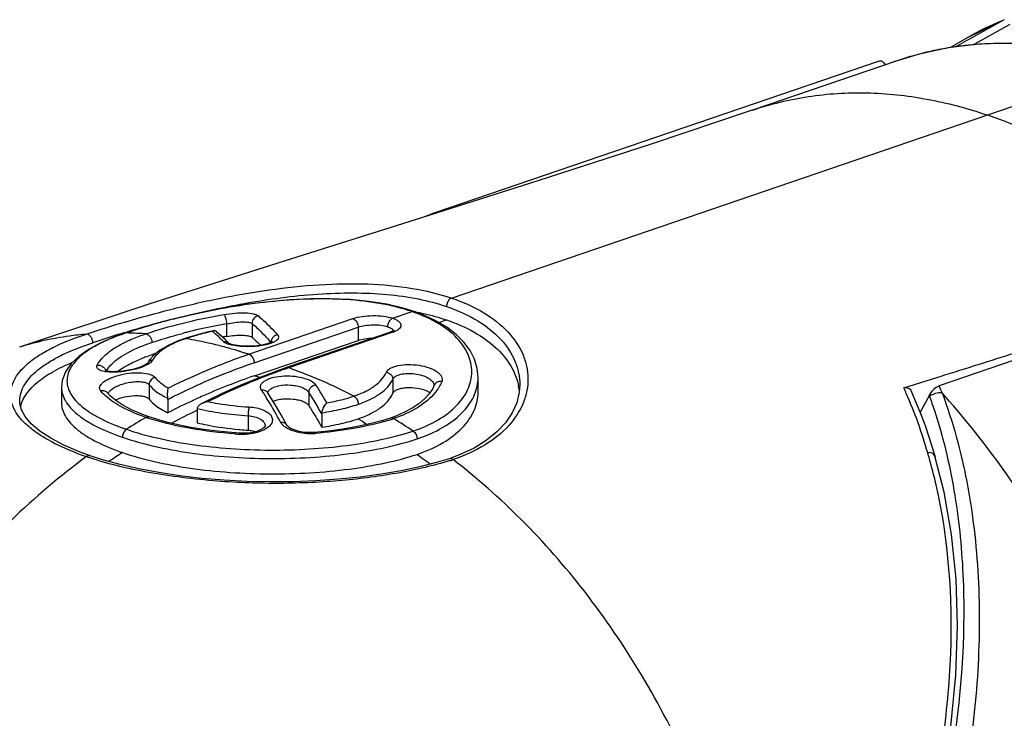
# Model space of a CAD drawing. Units: millimetres. Extents: x 0 to 210, y 0 to 297.
# Drawn here: x 26 to 40, y 63 to 72 of the extents above; entities that cross this region are included whole.
import ezdxf

# ---------------------------------------------------------------- set-up
doc = ezdxf.new("R2010")
doc.units = ezdxf.units.MM
doc.header["$LTSCALE"] = 19.36
doc.layers.get('0').update_dxf_attribs({"linetype": 'CONTINUOUS'})
doc.layers.add('_26_DATUM_AXIS', color=7, linetype='CONTINUOUS')

msp = doc.modelspace()

# ---------------------------------------------------------------- linework, layer by layer
at = {"color": 7}
for p, q in [((40.2261, 72.3367), (39.7075, 72.0836)), ((40.2163, 72.332), (39.7223, 72.0571)), ((40.3037, 72.2698), (39.8091, 71.9957)), ((39.7029, 72.0464), (39.5366, 71.9538)), ((39.7223, 72.0571), (39.7029, 72.0464)), ((39.8091, 71.9957), (39.7886, 71.9843)), ((32.2447, 69.6313), (38.4632, 71.7582)), ((38.7139, 71.7584), (36.6987, 71.0692)), ((38.702, 71.7543), (38.6152, 71.7233)), ((32.2396, 69.6295), (32.1799, 69.6061)), ((32.2447, 69.6313), (32.2396, 69.6295)), ((32.1243, 69.584), (32.108, 69.5768)), ((32.1799, 69.6061), (32.1243, 69.584)), ((45.5343, 69.3397), (39.3158, 67.2129)), ((31.9666, 68.251), (31.9666, 68.2509)), ((31.6309, 67.9633), (30.178, 67.4665)), ((31.6371, 67.9655), (31.6309, 67.9633)), ((29.3558, 67.8216), (29.3185, 67.8583)), ((29.3713, 67.806), (29.3558, 67.8216)), ((30.2105, 67.5169), (31.18, 67.8484)), ((29.3712, 67.8061), (29.3713, 67.806)), ((29.727, 67.3515), (30.1661, 67.5017)), ((30.1661, 67.5017), (30.2105, 67.5169)), ((32.8592, 67.1246), (32.8592, 67.3265)), ((38.818, 67.1824), (39.2799, 67.3274)), ((27.0259, 67.1938), (27.0259, 66.9769)), ((32.2464, 67.2208), (32.2235, 67.1732)), ((33.4426, 67.2263), (33.4426, 67.2259)), ((27.7104, 67.071), (27.6708, 67.1151)), ((28.5162, 67.0223), (28.5162, 66.8351)), ((28.8762, 67.0105), (28.8841, 67.0141)), ((29.9453, 67.0658), (29.9118, 67.1183)), ((39.1747, 67.0737), (39.0485, 66.8443)), ((28.9287, 66.8812), (28.9287, 66.6941)), ((28.2542, 66.7767), (28.2543, 66.7767)), ((30.6709, 66.8193), (30.6709, 66.6325)), ((39.1163, 66.6645), (39.0481, 66.8453)), ((29.8797, 66.6469), (29.8797, 66.6467)), ((30.1806, 66.6623), (30.1807, 66.6622)), ((27.4294, 66.232), (27.4293, 66.232)), ((39.3827, 65.7214), (39.2583, 66.21))]:
    msp.add_line(p, q, dxfattribs=at)
at = {"color": 9}
for p, q in [((32.4882, 68.4397), (41.9987, 71.6926)), ((31.6631, 68.1576), (31.9342, 68.2503)), ((29.6502, 67.6545), (31.1072, 68.1528)), ((32.3111, 68.0973), (32.4175, 68.1336)), ((27.9155, 67.9577), (27.9376, 67.9644)), ((29.1468, 67.9693), (29.1406, 67.9748)), ((29.3387, 68.0805), (29.3387, 67.9038)), ((29.6959, 68.0847), (29.6959, 67.8893)), ((29.7229, 67.5357), (31.18, 68.0339)), ((31.6653, 67.9619), (30.2083, 67.4637)), ((31.18, 68.0339), (31.18, 67.8484)), ((27.9337, 67.9518), (27.9186, 67.9496)), ((29.3641, 67.7401), (29.3539, 67.743)), ((28.3198, 67.6417), (28.2936, 67.645)), ((31.666, 67.3049), (31.666, 67.1072)), ((28.2522, 67.2277), (28.2522, 67.0261)), ((26.4426, 66.9992), (26.4426, 67.003)), ((30.4878, 67.1225), (30.4878, 66.9366)), ((39.1747, 67.0737), (39.1778, 67.0653)), ((29.6387, 66.7928), (29.6387, 66.5912)), ((39.272, 65.8235), (39.2679, 65.8413))]:
    msp.add_line(p, q, dxfattribs=at)
at = {"color": 7}
for points in [[(42.0473, 71.6935), (41.6533, 71.814), (41.2007, 71.9171), (40.7512, 71.9816), (40.3067, 72.0073), (39.8688, 71.994), (39.4395, 71.942), (39.0204, 71.8514), (38.7141, 71.758)], [(36.6981, 71.069), (35.2841, 70.5949), (33.6945, 70.0796)], [(33.6945, 70.0796), (31.9777, 69.5355), (30.1564, 68.9627), (28.2518, 68.3555), (26.4415, 67.7544)], [(31.9666, 68.2509), (31.8121, 68.2985), (31.5797, 68.3532), (31.3309, 68.3935), (31.0681, 68.4194), (30.7939, 68.4312), (30.5112, 68.4295), (30.223, 68.4152), (29.9321, 68.3893), (29.6417, 68.3532), (29.3548, 68.3082), (29.0742, 68.2557), (28.8029, 68.1973), (28.5438, 68.1345), (28.2995, 68.0683), (28.0725, 68.0002), (27.9179, 67.9494)], [(32.8592, 67.3264), (32.8467, 67.4559), (32.8087, 67.5839), (32.7461, 67.707), (32.66, 67.8236), (32.5512, 67.9322), (32.4209, 68.0318), (32.27, 68.1217), (32.0996, 68.201), (31.9666, 68.251)], [(29.1589, 67.983), (29.0857, 67.9664), (28.9794, 67.94), (28.8778, 67.9119), (28.7815, 67.8821), (28.7444, 67.8697)], [(29.3185, 67.8583), (29.2815, 67.8936), (29.2448, 67.9274), (29.2084, 67.9598), (29.1912, 67.9747)], [(31.6832, 67.988), (31.6851, 67.9907), (31.683, 67.9888), (31.6749, 67.9831), (31.6597, 67.9749), (31.6371, 67.9655)], [(27.9186, 67.9496), (27.7669, 67.8959), (27.5775, 67.8147), (27.4133, 67.7257), (27.2752, 67.6289), (27.1645, 67.5236), (27.0838, 67.4094), (27.0363, 67.2849), (27.0259, 67.1938)], [(28.7451, 67.8699), (28.6613, 67.84), (28.5308, 67.783), (28.4151, 67.7167), (28.3223, 67.6442), (28.256, 67.5689), (28.229, 67.5248)], [(29.9801, 67.8316), (29.9799, 67.8314), (29.9749, 67.8275), (29.9633, 67.8206), (29.945, 67.812), (29.9198, 67.8027), (29.888, 67.7933), (29.8503, 67.7845), (29.8074, 67.777), (29.7609, 67.7711), (29.7124, 67.767), (29.6637, 67.765), (29.6167, 67.765), (29.572, 67.7666), (29.5307, 67.7697), (29.4931, 67.7741), (29.4594, 67.7795), (29.4304, 67.7856), (29.406, 67.7923), (29.3876, 67.7987), (29.3824, 67.8008)], [(29.3824, 67.8008), (29.3756, 67.8041), (29.3701, 67.8073), (29.3702, 67.8071)], [(28.2303, 67.5271), (28.2305, 67.5275), (28.229, 67.5259), (28.2212, 67.5192), (28.2062, 67.5089), (28.1836, 67.4964), (28.154, 67.4827), (28.117, 67.4684), (28.0722, 67.454), (28.0212, 67.4406), (27.966, 67.4289), (27.9091, 67.4197), (27.8535, 67.4135), (27.801, 67.4101), (27.7537, 67.4095), (27.7124, 67.4114), (27.6775, 67.4152), (27.6507, 67.4203), (27.6393, 67.4233)], [(30.1781, 67.4665), (30.0153, 67.4091), (29.7925, 67.3247), (29.5695, 67.2336), (29.3463, 67.1356), (29.123, 67.0305), (28.9924, 66.9657)], [(32.2235, 67.1732), (32.1735, 67.0985), (32.1087, 67.0276), (32.0295, 66.9607), (31.9366, 66.8984), (31.8302, 66.8409), (31.7094, 66.7882), (31.6308, 66.7594)], [(33.4426, 67.2263), (33.4353, 67.1221), (33.4, 66.9758), (33.3355, 66.8328), (33.2421, 66.6952), (33.1209, 66.5659), (32.9733, 66.4473), (32.802, 66.3413), (32.6099, 66.2496), (32.4554, 66.1911)], [(39.0481, 66.8453), (38.9755, 67.0208), (38.925, 67.1343)], [(27.4293, 66.232), (27.2634, 66.2929), (27.0582, 66.3816), (26.8755, 66.478), (26.7223, 66.5792), (26.603, 66.6816), (26.5182, 66.7824), (26.4672, 66.8764), (26.4444, 66.9657), (26.4426, 67.0029)], [(28.2542, 66.7767), (28.1508, 66.8144), (28.0081, 66.8757), (27.8872, 66.9394), (27.7879, 67.0049), (27.7104, 67.071)], [(30.1806, 66.6623), (30.1523, 66.7143), (30.1017, 66.8047), (30.0503, 66.8935), (29.9982, 66.9806), (29.9453, 67.0658)], [(29.5264, 66.5482), (29.4082, 66.5568), (29.211, 66.5759), (29.0199, 66.6004), (28.8362, 66.6302), (28.6613, 66.665), (28.4965, 66.7043), (28.3428, 66.748), (28.2543, 66.7767)], [(31.6312, 66.7596), (31.5238, 66.7264), (31.3423, 66.6789), (31.1461, 66.6373), (30.9371, 66.6021), (30.7171, 66.5738), (30.5639, 66.5588)], [(29.8797, 66.6469), (29.8793, 66.6464), (29.8759, 66.6407), (29.8637, 66.6274), (29.8417, 66.6109), (29.8107, 66.5939), (29.7718, 66.5782), (29.7267, 66.565), (29.6765, 66.555), (29.6225, 66.5488), (29.5659, 66.5469), (29.5264, 66.5482)], [(30.5639, 66.5588), (30.5541, 66.558), (30.504, 66.5564), (30.4527, 66.5585), (30.402, 66.5643), (30.3538, 66.5734), (30.3101, 66.5853), (30.2714, 66.5993), (30.2389, 66.6147), (30.213, 66.6305), (30.1942, 66.6458), (30.1833, 66.6581), (30.1807, 66.6622)], [(39.2613, 66.2088), (39.2388, 66.2875), (39.1799, 66.4786), (39.1163, 66.6645)], [(32.4561, 66.1913), (32.2896, 66.1413), (32.0446, 66.0784), (31.781, 66.0225), (31.5012, 65.9742), (31.2075, 65.9343), (30.9023, 65.9033), (30.5884, 65.8815), (30.2687, 65.8691), (29.946, 65.8664), (29.6234, 65.8735), (29.3036, 65.8903), (28.9896, 65.9166), (28.6843, 65.952), (28.3904, 65.9964), (28.1103, 66.0491), (27.8465, 66.1095), (27.6012, 66.1769), (27.4294, 66.232)], [(37.1498, 55.8076), (37.5847, 56.6539), (38.0086, 57.5537), (38.3809, 58.4305), (38.7021, 59.2841), (38.9721, 60.1133), (39.1911, 60.9171), (39.3595, 61.694), (39.4783, 62.4426), (39.5488, 63.1617), (39.5727, 63.85), (39.5518, 64.5065), (39.4879, 65.1303), (39.3827, 65.7214)]]:
    msp.add_lwpolyline(points, dxfattribs=at)
at = {"color": 9}
for centre, radius, start, end in [((41.9415, 68.1521), 4.5219, 112.42843, 119.60106), ((40.1891, 67.4053), 4.5971, 97.36172, 100.59198), ((40.1984, 67.3333), 4.6697, 94.90701, 97.36155), ((40.2079, 67.2115), 4.7919, 91.14494, 94.89644), ((40.2098, 67.1402), 4.8631, 90.68041, 91.14954), ((40.1646, 67.517), 4.4826, 105.89768, 108.88103), ((40.1694, 67.5), 4.5003, 104.12369, 105.89715), ((40.1782, 67.4642), 4.5372, 100.59305, 104.12039), ((31.1555, 65.9737), 2.4061, 70.38303, 71.11669), ((32.5967, 52.516), 16.1356, 104.67492, 106.78289), ((31.6996, 55.4203), 13.096, 106.79503, 108.85623), ((30.5917, 60.7912), 7.3948, 104.21475, 104.6312), ((30.711, 60.3134), 7.8873, 101.45638, 104.20223), ((30.0877, 63.7481), 4.3315, 102.62985, 103.54789), ((30.765, 60.0659), 8.1405, 100.09087, 101.48277), ((27.3795, 65.9425), 2.6892, 48.37577, 48.91313), ((31.5307, 68.3563), 0.4167, 288.8451, 290.76028), ((31.6391, 67.9661), 0.0388, 0.07448, 10.63725), ((31.5462, 68.3154), 0.373, 290.75761, 292.79329), ((28.8827, 65.0334), 3.0687, 109.1666, 110.34488), ((28.9619, 64.806), 3.3095, 108.09888, 109.16807), ((27.8072, 62.5518), 5.4016, 87.89562, 88.65394), ((27.8004, 62.3852), 5.5683, 85.80624, 87.88863), ((29.3487, 66.1224), 1.843, 109.06751, 110.86174), ((29.3923, 65.9969), 1.9759, 108.43005, 109.07402), ((29.694, 65.1567), 2.8684, 107.6541, 108.84043), ((27.7261, 61.6106), 6.3469, 79.80058, 80.55455), ((27.2074, 65.7512), 2.9464, 46.32032, 48.34414), ((27.0032, 65.5373), 3.2422, 45.04144, 46.32193), ((30.054, 67.8224), 0.0939, 173.05225, 180.6532), ((29.9251, 67.7881), 0.0483, 40.88437, 43.51655), ((27.9686, 62.7737), 5.1588, 74.42323, 75.5293), ((33.2225, 58.6952), 9.2722, 109.83601, 116.53673), ((32.8959, 59.5946), 8.3154, 109.35829, 109.82166), ((32.9446, 59.4267), 8.49, 108.80153, 109.29308), ((24.8191, 63.9179), 5.9631, 32.14656, 32.87847), ((25.3008, 63.8185), 6.2897, 30.101, 32.76824), ((32.1739, 67.2126), 0.0709, 3.15667, 6.27033), ((33.3367, 64.635), 6.0444, 24.10179, 24.92589), ((33.5184, 64.9199), 6.2343, 20.60066, 21.57952), ((24.5299, 63.7366), 6.3045, 31.23272, 32.14274), ((23.7603, 63.2793), 7.1996, 28.38692, 31.16875), ((25.172, 63.7057), 6.3193, 29.5198, 32.73138), ((32.9672, 58.5075), 9.287, 115.77674, 118.26405), ((33.1466, 58.3942), 9.7228, 120.51942, 122.40782), ((29.2591, 69.8451), 3.2494, 251.14523, 252.852), ((32.7466, 69.1145), 2.8356, 236.48825, 239.49373), ((30.6189, 69.9907), 3.4071, 285.66415, 287.39865), ((30.6973, 69.7397), 3.1442, 287.40429, 288.15845), ((26.899, 58.9315), 9.1645, 56.55165, 58.57785), ((29.9598, 73.4668), 6.9464, 265.7968, 266.34661), ((29.5665, 67.3076), 0.7746, 266.34732, 266.98631), ((29.5678, 67.3368), 0.8039, 267.00167, 273.19736), ((30.5121, 67.3544), 0.8119, 266.52252, 270.59395), ((30.5129, 67.3128), 0.7703, 270.56282, 274.83801), ((28.6314, 69.9654), 3.9481, 249.34, 250.95509), ((28.7096, 70.1907), 4.1866, 250.94955, 251.45555), ((33.1232, 58.2421), 9.595, 123.1222, 124.47422), ((47.279, 87.2741), 25.9852, 233.99976, 234.50963), ((31.0766, 70.6603), 4.7054, 287.15648, 287.7316), ((32.8196, 64.3698), 6.6136, 15.96814, 16.711), ((32.3868, 64.2503), 7.0626, 13.01904, 15.93462)]:
    msp.add_arc(centre, radius, start, end, dxfattribs=at)
at = {"color": 7}
for centre, radius, start, end in [((31.2636, 64.5268), 3.7897, 79.06869, 79.28946), ((30.6784, 60.1187), 7.8995, 99.76417, 100.18635), ((28.9924, 65.472), 2.2822, 110.43051, 112.08733), ((29.095, 65.1974), 2.5754, 108.13144, 110.43789), ((29.8536, 63.0796), 4.8245, 108.24639, 108.86614), ((32.6709, 58.7759), 9.0669, 108.94678, 113.96873), ((32.6086, 67.0449), 0.8342, 11.56958, 12.14259), ((32.6192, 67.047), 0.8234, 5.1978, 11.5787), ((28.3532, 67.0221), 0.163, 0.05568, 5.17615), ((32.7455, 58.6093), 9.2494, 114.72893, 117.20977), ((32.7159, 58.6724), 9.1798, 113.96289, 114.67222), ((32.0393, 66.8966), 0.2639, 56.25059, 58.64792), ((26.8685, 66.824), 0.4265, 163.52734, 166.88348), ((29.0324, 66.8813), 0.1037, 172.29808, 180.05429), ((30.7726, 66.8192), 0.1017, 171.14996, 179.93302), ((29.9358, 71.3574), 4.7754, 264.91218, 265.12735), ((29.9431, 71.4468), 4.8651, 265.13023, 266.41214), ((28.7194, 69.9507), 3.963, 250.21859, 250.85632)]:
    msp.add_arc(centre, radius, start, end, dxfattribs=at)
at = {"color": 9}
for points, knots in [([(41.9987, 71.6925), (41.6965, 71.7959), (41.0873, 71.9544), (40.4591, 72.0066), (40.152, 72.003)], [0, 0, 0, 0, 0.5097816, 1, 1, 1, 1]), ([(36.6987, 71.0692), (36.9533, 71.1562), (37.4835, 71.2854), (38.309, 71.3361), (39.1529, 71.2457), (39.7079, 71.0975), (39.9835, 71.0033)], [0, 0, 0, 0, 0.241493, 0.4866179, 0.7386561, 1, 1, 1, 1]), ([(43.413, 68.671), (43.1553, 68.9453), (42.6249, 69.457), (41.5215, 70.3102), (40.6067, 70.7901), (39.9835, 71.0033)], [0, 0, 0, 0, 0.2700487, 0.5274113, 1, 1, 1, 1]), ([(27.3754, 67.9348), (27.5579, 67.9972), (27.9489, 68.12), (28.5679, 68.2889), (29.237, 68.4416), (29.9311, 68.5626), (30.6257, 68.6365), (31.2966, 68.6498), (31.9194, 68.5933), (32.3093, 68.5009), (32.4882, 68.4397)], [0, 0, 0, 0, 0.1109568, 0.2357711, 0.3690942, 0.5057308, 0.6409749, 0.7706685, 0.8912518, 1, 1, 1, 1]), ([(28.5917, 68.1467), (28.9211, 68.2312), (29.5896, 68.3804), (30.4342, 68.4946), (31.1027, 68.5191), (31.5748, 68.4989), (32.0132, 68.4376), (32.2888, 68.3656), (32.4175, 68.3216)], [0, 0, 0, 0, 0.2631267, 0.5296024, 0.6580155, 0.7803305, 0.8947862, 1, 1, 1, 1]), ([(31.9342, 68.2503), (31.7944, 68.2981), (31.49, 68.3729), (31.0037, 68.4274), (30.4785, 68.4324), (29.9339, 68.393), (29.3895, 68.317), (28.8652, 68.2138), (28.3809, 68.0931), (28.0758, 68.0003), (27.9337, 67.9518)], [0, 0, 0, 0, 0.1089724, 0.2299932, 0.3601055, 0.4955818, 0.6321448, 0.7650768, 0.8893557, 1, 1, 1, 1]), ([(32.4882, 68.4397), (32.4782, 68.4363), (32.4531, 68.42), (32.4259, 68.3786), (32.4175, 68.3408), (32.4175, 68.3216)], [0, 0, 0, 0, 0.2186408, 0.6021109, 1, 1, 1, 1]), ([(32.4882, 68.4397), (32.645, 68.3861), (32.9304, 68.2606), (33.2792, 67.9937), (33.4692, 67.7187), (33.5438, 67.4884), (33.5637, 67.3157), (33.5482, 67.1426), (33.4794, 66.9106), (33.2959, 66.6313), (32.9511, 66.359), (32.6664, 66.2321), (32.5096, 66.1785)], [0, 0, 0, 0, 0.1508547, 0.281205, 0.3950643, 0.4482066, 0.5001489, 0.552094, 0.6052412, 0.7190482, 0.8492476, 1, 1, 1, 1]), ([(29.3009, 68.2103), (29.3518, 68.2191), (29.4514, 68.2316), (29.5902, 68.2356), (29.692, 68.2264), (29.7532, 68.2086), (29.7757, 68.1968), (29.7837, 68.1899)], [0, 0, 0, 0, 0.3157323, 0.6113478, 0.8477422, 0.9351119, 1, 1, 1, 1]), ([(31.9342, 68.2503), (31.9369, 68.2512), (31.9475, 68.254), (31.9589, 68.2535), (31.9665, 68.251)], [0, 0, 0, 0, 0.2631591, 1, 1, 1, 1]), ([(31.9501, 66.5781), (32.071, 66.6194), (32.2897, 66.7142), (32.5577, 66.9119), (32.7047, 67.1143), (32.7613, 67.283), (32.7754, 67.4083), (32.762, 67.5334), (32.7066, 67.7016), (32.5621, 67.9034), (32.2981, 68.1014), (32.0825, 68.1977), (31.9633, 68.2401)], [0, 0, 0, 0, 0.1550846, 0.2872741, 0.4001026, 0.4517852, 0.5018964, 0.5519374, 0.6034109, 0.715443, 0.8464159, 1, 1, 1, 1]), ([(32.4175, 68.3216), (32.5692, 68.2697), (32.8451, 68.1479), (33.181, 67.8873), (33.3617, 67.6187), (33.4311, 67.3944), (33.4425, 67.2818), (33.4426, 67.2262)], [0, 0, 0, 0, 0.3012693, 0.5614578, 0.7890909, 0.8956388, 1, 1, 1, 1]), ([(28.2078, 67.9387), (28.3739, 67.9955), (28.7357, 68.0987), (29.1036, 68.1761), (29.3009, 68.2103)], [0, 0, 0, 0, 0.4671674, 1, 1, 1, 1]), ([(29.3009, 68.2103), (29.303, 68.2086), (29.3072, 68.2031), (29.3156, 68.1874), (29.3248, 68.1599), (29.3335, 68.122), (29.3374, 68.0945), (29.3387, 68.0805)], [0, 0, 0, 0, 0.0606414, 0.1478321, 0.3908076, 0.6925812, 1, 1, 1, 1]), ([(29.3387, 68.0805), (29.3764, 68.0882), (29.45, 68.1001), (29.5526, 68.1081), (29.6278, 68.1059), (29.6731, 68.0963), (29.6899, 68.0892), (29.6959, 68.0847)], [0, 0, 0, 0, 0.3189944, 0.6164165, 0.8522539, 0.9379756, 1, 1, 1, 1]), ([(29.7837, 68.1899), (29.7596, 68.1862), (29.713, 68.1597), (29.6952, 68.1091), (29.6959, 68.0847)], [0, 0, 0, 0, 0.5005484, 1, 1, 1, 1]), ([(29.7837, 68.1899), (29.8065, 68.1702), (29.9002, 68.0861), (29.9884, 67.9961), (30.053, 67.9253)], [0, 0, 0, 0, 0.238924, 1, 1, 1, 1]), ([(31.1072, 68.1528), (31.1486, 68.1669), (31.2411, 68.1868), (31.3852, 68.1978), (31.5294, 68.1904), (31.6219, 68.1717), (31.6631, 68.1576)], [0, 0, 0, 0, 0.2328756, 0.501016, 0.7682525, 1, 1, 1, 1]), ([(31.1072, 68.1528), (31.1174, 68.1497), (31.1432, 68.1338), (31.1713, 68.092), (31.18, 68.0535), (31.18, 68.0339)], [0, 0, 0, 0, 0.2171061, 0.6004637, 1, 1, 1, 1]), ([(31.6631, 68.1576), (31.6532, 68.1542), (31.6281, 68.1378), (31.6008, 68.0965), (31.5924, 68.0586), (31.5924, 68.0395)], [0, 0, 0, 0, 0.2186055, 0.6020752, 1, 1, 1, 1]), ([(31.6631, 68.1576), (31.6789, 68.1522), (31.7076, 68.1405), (31.7507, 68.1153), (31.7824, 68.0791), (31.7778, 68.0387), (31.7596, 68.0128), (31.7296, 67.9897), (31.7048, 67.9774), (31.6907, 67.9715)], [0, 0, 0, 0, 0.172436, 0.3165451, 0.5236556, 0.6128013, 0.7151094, 0.8428117, 1, 1, 1, 1]), ([(29.073, 67.959), (29.0511, 67.9538), (28.9676, 67.9329), (28.8847, 67.9093), (28.824, 67.89)], [0, 0, 0, 0, 0.2612154, 1, 1, 1, 1]), ([(29.6959, 68.0847), (29.7182, 68.0651), (29.8102, 67.9813), (29.8967, 67.8917), (29.9601, 67.8214)], [0, 0, 0, 0, 0.2387787, 1, 1, 1, 1]), ([(31.18, 68.0339), (31.2107, 68.0444), (31.2792, 68.0594), (31.3861, 68.0683), (31.4931, 68.0635), (31.5619, 68.0499), (31.5924, 68.0395)], [0, 0, 0, 0, 0.2327194, 0.5007113, 0.7681005, 1, 1, 1, 1]), ([(31.5924, 68.0395), (31.6112, 68.033), (31.6424, 68.0198), (31.6687, 67.9954), (31.6743, 67.9826)], [0, 0, 0, 0, 0.5865652, 1, 1, 1, 1]), ([(31.6653, 67.9619), (31.6625, 67.963), (31.6513, 67.9663), (31.639, 67.966), (31.6309, 67.9633)], [0, 0, 0, 0, 0.2647132, 1, 1, 1, 1]), ([(27.2385, 66.2712), (27.0988, 66.3242), (26.9026, 66.4114), (26.6728, 66.5547), (26.538, 66.6612), (26.4332, 66.772), (26.3592, 66.8864), (26.3174, 67.0039), (26.31, 67.1233), (26.3374, 67.2415), (26.3982, 67.3563), (26.4904, 67.4669), (26.6127, 67.573), (26.7644, 67.674), (27.0161, 67.8073), (27.2266, 67.887), (27.3754, 67.9348)], [0, 0, 0, 0, 0.1640257, 0.2343407, 0.2968832, 0.3521012, 0.4010314, 0.4453696, 0.4875509, 0.5304825, 0.5769059, 0.6288511, 0.6876457, 0.7540759, 0.8284076, 1, 1, 1, 1]), ([(27.8158, 67.9107), (27.7078, 67.8706), (27.5164, 67.7871), (27.3085, 67.6489), (27.1938, 67.5274), (27.1371, 67.4384), (27.1057, 67.3466), (27.101, 67.2532), (27.1233, 67.1603), (27.1713, 67.0697), (27.2438, 66.9819), (27.3398, 66.8972), (27.4584, 66.816), (27.655, 66.7081), (27.8194, 66.6426), (27.9357, 66.6028)], [0, 0, 0, 0, 0.1619817, 0.2928767, 0.3474431, 0.3959194, 0.4400711, 0.4823812, 0.5257157, 0.5727231, 0.625392, 0.6849791, 0.7521492, 0.8271408, 1, 1, 1, 1]), ([(27.4668, 67.8134), (27.4665, 67.8287), (27.4604, 67.8594), (27.4379, 67.9083), (27.3993, 67.9367), (27.3754, 67.9348)], [0, 0, 0, 0, 0.2801661, 0.5602799, 1, 1, 1, 1]), ([(27.5277, 67.5024), (27.5651, 67.5738), (27.6611, 67.6705), (27.8182, 67.7738), (27.9149, 67.8225), (27.9674, 67.8461)], [0, 0, 0, 0, 0.4276388, 0.694923, 1, 1, 1, 1]), ([(27.9674, 67.8461), (27.9859, 67.8545), (28.0648, 67.8886), (28.1456, 67.9182), (28.2078, 67.9387)], [0, 0, 0, 0, 0.2372888, 1, 1, 1, 1]), ([(28.2078, 67.9387), (28.2314, 67.937), (28.2654, 67.9082), (28.2875, 67.8611), (28.2926, 67.832), (28.2926, 67.8176)], [0, 0, 0, 0, 0.4499007, 0.7260583, 1, 1, 1, 1]), ([(28.2925, 67.8176), (28.3257, 67.8289), (28.4682, 67.8759), (28.6126, 67.9172), (28.7238, 67.9462)], [0, 0, 0, 0, 0.2341842, 1, 1, 1, 1]), ([(28.6924, 67.8446), (28.6457, 67.8268), (28.5599, 67.7898), (28.4472, 67.7244), (28.3613, 67.6541), (28.3197, 67.5999), (28.3055, 67.5727)], [0, 0, 0, 0, 0.3114678, 0.5808965, 0.8088085, 1, 1, 1, 1]), ([(29.2577, 67.7688), (29.2241, 67.7774), (29.0891, 67.8107), (28.9527, 67.8387), (28.8499, 67.8572)], [0, 0, 0, 0, 0.249397, 1, 1, 1, 1]), ([(29.2941, 67.8315), (29.3081, 67.8334), (29.3368, 67.831), (29.3616, 67.8159), (29.3712, 67.8061)], [0, 0, 0, 0, 0.5060104, 1, 1, 1, 1]), ([(29.3155, 67.8156), (29.3134, 67.8168), (29.3058, 67.8215), (29.2987, 67.827), (29.2941, 67.8315)], [0, 0, 0, 0, 0.2750294, 1, 1, 1, 1]), ([(30.053, 67.9253), (30.0572, 67.9206), (30.0643, 67.9107), (30.0696, 67.886), (30.0551, 67.8608), (30.0318, 67.8413), (29.9949, 67.8189), (29.9622, 67.8067), (29.9385, 67.7993)], [0, 0, 0, 0, 0.0942503, 0.1779518, 0.3617309, 0.4843312, 0.631779, 1, 1, 1, 1]), ([(30.053, 67.9253), (30.0302, 67.9226), (29.9856, 67.9009), (29.9635, 67.8564), (29.9608, 67.8338)], [0, 0, 0, 0, 0.5010687, 1, 1, 1, 1]), ([(29.9616, 67.8197), (29.9624, 67.8188), (29.9651, 67.8153), (29.9673, 67.8114), (29.9684, 67.8083)], [0, 0, 0, 0, 0.2664456, 1, 1, 1, 1]), ([(26.4426, 67.0029), (26.443, 67.0414), (26.456, 67.1214), (26.51, 67.2364), (26.5965, 67.3472), (26.7142, 67.4534), (26.8622, 67.5541), (27.1106, 67.6874), (27.3192, 67.7665), (27.467, 67.8137)], [0, 0, 0, 0, 0.0837589, 0.1734452, 0.2736856, 0.3875833, 0.5169539, 0.6623412, 1, 1, 1, 1]), ([(27.7302, 67.5158), (27.761, 67.5465), (27.8341, 67.606), (28.0179, 67.7168), (28.1779, 67.78), (28.2925, 67.8176)], [0, 0, 0, 0, 0.2029597, 0.4372517, 1, 1, 1, 1]), ([(29.3451, 67.8014), (29.3424, 67.8025), (29.3323, 67.8067), (29.3224, 67.8115), (29.3155, 67.8156)], [0, 0, 0, 0, 0.2697215, 1, 1, 1, 1]), ([(29.48, 67.7696), (29.4548, 67.773), (29.4092, 67.7809), (29.3645, 67.7937), (29.3451, 67.8014)], [0, 0, 0, 0, 0.548662, 1, 1, 1, 1]), ([(29.6502, 67.6545), (29.6326, 67.6587), (29.5989, 67.6671), (29.5509, 67.6824), (29.5055, 67.6994), (29.475, 67.7087), (29.4594, 67.7133)], [0, 0, 0, 0, 0.2723903, 0.5210079, 0.7558353, 1, 1, 1, 1]), ([(29.8901, 67.7863), (29.8235, 67.7708), (29.6861, 67.7558), (29.5483, 67.7605), (29.48, 67.7696)], [0, 0, 0, 0, 0.4981472, 1, 1, 1, 1]), ([(29.9385, 67.7993), (29.9347, 67.7981), (29.9187, 67.7933), (29.9025, 67.7891), (29.8901, 67.7863)], [0, 0, 0, 0, 0.2403876, 1, 1, 1, 1]), ([(28.3055, 67.5727), (28.3013, 67.5646), (28.2881, 67.5482), (28.2485, 67.5161), (28.2107, 67.4973), (28.183, 67.4854)], [0, 0, 0, 0, 0.179753, 0.4065178, 1, 1, 1, 1]), ([(28.3055, 67.5727), (28.2897, 67.5718), (28.2585, 67.5624), (28.236, 67.5384), (28.229, 67.5248)], [0, 0, 0, 0, 0.5079201, 1, 1, 1, 1]), ([(28.5219, 67.1815), (28.6149, 67.2278), (28.983, 67.4038), (29.3625, 67.5561), (29.6502, 67.6545)], [0, 0, 0, 0, 0.2546994, 1, 1, 1, 1]), ([(29.6501, 67.6545), (29.6603, 67.6514), (29.6861, 67.6355), (29.7142, 67.5937), (29.7229, 67.5552), (29.7229, 67.5357)], [0, 0, 0, 0, 0.2171333, 0.6004966, 1, 1, 1, 1]), ([(27.7459, 67.4023), (27.7111, 67.4024), (27.6501, 67.406), (27.5802, 67.4216), (27.5419, 67.4428), (27.5251, 67.4606), (27.5198, 67.4824), (27.5244, 67.496), (27.5277, 67.5024)], [0, 0, 0, 0, 0.3784667, 0.6637186, 0.7679479, 0.8502313, 0.9218462, 1, 1, 1, 1]), ([(27.5277, 67.5024), (27.5525, 67.5054), (27.6054, 67.4924), (27.6368, 67.4475), (27.6423, 67.4236)], [0, 0, 0, 0, 0.503099, 1, 1, 1, 1]), ([(27.6541, 67.4196), (27.659, 67.4279), (27.6811, 67.4624), (27.7081, 67.4937), (27.7302, 67.5158)], [0, 0, 0, 0, 0.2355181, 1, 1, 1, 1]), ([(28.1418, 67.4692), (28.079, 67.4466), (27.9478, 67.4149), (27.8135, 67.402), (27.7459, 67.4023)], [0, 0, 0, 0, 0.496911, 1, 1, 1, 1]), ([(28.183, 67.4854), (28.1797, 67.484), (28.1661, 67.4783), (28.1523, 67.473), (28.1418, 67.4692)], [0, 0, 0, 0, 0.2422272, 1, 1, 1, 1]), ([(28.5162, 67.0223), (28.6155, 67.0731), (29.0084, 67.2653), (29.4147, 67.4303), (29.7229, 67.5357)], [0, 0, 0, 0, 0.255084, 1, 1, 1, 1]), ([(30.2125, 67.4651), (30.2096, 67.4662), (30.1985, 67.4696), (30.1862, 67.4692), (30.1781, 67.4665)], [0, 0, 0, 0, 0.2646646, 1, 1, 1, 1]), ([(31.1195, 67.0671), (30.972, 67.1435), (30.7472, 67.2519), (30.4403, 67.3773), (30.2854, 67.4352), (30.2083, 67.4637)], [0, 0, 0, 0, 0.5013493, 0.7518236, 1, 1, 1, 1]), ([(31.575, 67.4017), (31.5854, 67.4256), (31.6224, 67.4555), (31.6807, 67.4806), (31.7637, 67.503), (31.8831, 67.514), (32.0311, 67.5036), (32.1689, 67.4704), (32.2668, 67.4247), (32.322, 67.3782), (32.3476, 67.3433), (32.3586, 67.3064), (32.3547, 67.2823), (32.3504, 67.2718)], [0, 0, 0, 0, 0.0850315, 0.1421615, 0.2087681, 0.3633994, 0.5307123, 0.6899135, 0.8235984, 0.8778066, 0.9235182, 0.9628326, 1, 1, 1, 1]), ([(27.5742, 67.1441), (27.568, 67.152), (27.5586, 67.1708), (27.5626, 67.2039), (27.5828, 67.2357), (27.6161, 67.2665), (27.6617, 67.296), (27.7406, 67.3342), (27.8567, 67.3707), (28.0036, 67.395), (28.1434, 67.3981), (28.2465, 67.3823), (28.3078, 67.3556), (28.3296, 67.3382), (28.337, 67.3288)], [0, 0, 0, 0, 0.0331721, 0.0662503, 0.1059659, 0.1557202, 0.216018, 0.2858903, 0.4463595, 0.6179708, 0.7790276, 0.9098013, 0.9599579, 1, 1, 1, 1]), ([(27.7141, 67.1506), (27.7299, 67.165), (27.7694, 67.1914), (27.8646, 67.2353), (27.9735, 67.2631), (28.0832, 67.2731), (28.1556, 67.2699), (28.2128, 67.2571), (28.2434, 67.2389), (28.2522, 67.2277)], [0, 0, 0, 0, 0.1116216, 0.2464103, 0.5480031, 0.6939118, 0.8223919, 0.925242, 1, 1, 1, 1]), ([(28.337, 67.3288), (28.3139, 67.3239), (28.2706, 67.2981), (28.2522, 67.2506), (28.2522, 67.2277)], [0, 0, 0, 0, 0.5065056, 1, 1, 1, 1]), ([(28.337, 67.3288), (28.3593, 67.3005), (28.4175, 67.2455), (28.4843, 67.2026), (28.5219, 67.1815)], [0, 0, 0, 0, 0.4552973, 1, 1, 1, 1]), ([(29.803, 67.3287), (29.7841, 67.3344), (29.7588, 67.3424), (29.7334, 67.3497), (29.727, 67.3515)], [0, 0, 0, 0, 0.7476967, 1, 1, 1, 1]), ([(29.8271, 67.155), (29.821, 67.1645), (29.8119, 67.1853), (29.8148, 67.2201), (29.8347, 67.2519), (29.868, 67.2797), (29.9137, 67.304), (29.9931, 67.332), (30.1105, 67.3515), (30.2583, 67.3524), (30.3994, 67.3308), (30.5131, 67.2914), (30.5735, 67.2478), (30.5896, 67.2228)], [0, 0, 0, 0, 0.0372506, 0.0720536, 0.1106735, 0.1574564, 0.2139937, 0.2800461, 0.4345102, 0.60357, 0.7658203, 0.9017891, 1, 1, 1, 1]), ([(31.1195, 67.0671), (31.1754, 67.0862), (31.2785, 67.1281), (31.444, 67.2251), (31.5426, 67.3265), (31.575, 67.4017)], [0, 0, 0, 0, 0.3067529, 0.5747472, 1, 1, 1, 1]), ([(31.181, 66.9528), (31.2402, 66.9731), (31.3495, 67.0174), (31.5253, 67.1195), (31.6308, 67.2257), (31.666, 67.3049)], [0, 0, 0, 0, 0.3068866, 0.5750727, 1, 1, 1, 1]), ([(31.575, 67.4017), (31.599, 67.3983), (31.6448, 67.3756), (31.6657, 67.3278), (31.666, 67.3049)], [0, 0, 0, 0, 0.5126309, 1, 1, 1, 1]), ([(31.666, 67.3049), (31.673, 67.3216), (31.697, 67.3433), (31.7361, 67.3619), (31.791, 67.3787), (31.8714, 67.3881), (31.9734, 67.383), (32.0728, 67.3617), (32.147, 67.3309), (32.194, 67.2989), (32.2263, 67.2685), (32.2424, 67.2393), (32.2445, 67.2203)], [0, 0, 0, 0, 0.0821526, 0.1353938, 0.1969598, 0.3405066, 0.4995396, 0.657354, 0.7986231, 0.8596795, 0.9133747, 1, 1, 1, 1]), ([(32.3504, 67.2718), (32.3296, 67.2756), (32.2956, 67.2718), (32.2615, 67.2473), (32.2502, 67.23), (32.2465, 67.2208)], [0, 0, 0, 0, 0.5135203, 0.759588, 1, 1, 1, 1]), ([(32.3504, 67.2718), (32.3473, 67.264), (32.334, 67.2328), (32.3177, 67.2029), (32.3041, 67.1811)], [0, 0, 0, 0, 0.2445455, 1, 1, 1, 1]), ([(32.838, 67.1702), (32.8415, 67.183), (32.8538, 67.2342), (32.8592, 67.2871), (32.8592, 67.3264)], [0, 0, 0, 0, 0.2530459, 1, 1, 1, 1]), ([(27.0259, 67.1917), (27.0259, 67.1592), (27.0362, 67.0915), (27.0806, 66.9938), (27.1525, 66.8991), (27.2507, 66.808), (27.3741, 66.7206), (27.5816, 66.6044), (27.7563, 66.5344), (27.8802, 66.492)], [0, 0, 0, 0, 0.0837082, 0.1734624, 0.2738935, 0.3879984, 0.5173943, 0.662701, 1, 1, 1, 1]), ([(27.5742, 67.1441), (27.5916, 67.1489), (27.6289, 67.1495), (27.6602, 67.1286), (27.6708, 67.1151)], [0, 0, 0, 0, 0.5122134, 1, 1, 1, 1]), ([(27.644, 67.07), (27.6374, 67.076), (27.6128, 67.0993), (27.5898, 67.1245), (27.5742, 67.1441)], [0, 0, 0, 0, 0.2618279, 1, 1, 1, 1]), ([(27.6807, 67.103), (27.6819, 67.107), (27.6892, 67.1253), (27.7028, 67.1403), (27.7141, 67.1506)], [0, 0, 0, 0, 0.2126905, 1, 1, 1, 1]), ([(28.2522, 67.2277), (28.2823, 67.1895), (28.3656, 67.1165), (28.4611, 67.0631), (28.5155, 67.0369)], [0, 0, 0, 0, 0.4455934, 1, 1, 1, 1]), ([(29.8271, 67.155), (29.8435, 67.1569), (29.877, 67.1531), (29.9034, 67.1314), (29.9118, 67.1183)], [0, 0, 0, 0, 0.5148798, 1, 1, 1, 1]), ([(29.9149, 67.1131), (29.9155, 67.1174), (29.9205, 67.1366), (29.9343, 67.1523), (29.9461, 67.162)], [0, 0, 0, 0, 0.2246005, 1, 1, 1, 1]), ([(29.9461, 67.162), (29.9612, 67.1744), (30.0006, 67.1954), (30.0978, 67.223), (30.2091, 67.2281), (30.3193, 67.2132), (30.3927, 67.1921), (30.4502, 67.1634), (30.4792, 67.1367), (30.4878, 67.1225)], [0, 0, 0, 0, 0.1014262, 0.2272428, 0.5211882, 0.6687792, 0.8023838, 0.9138496, 1, 1, 1, 1]), ([(30.5896, 67.2228), (30.5637, 67.2212), (30.5128, 67.1986), (30.4884, 67.1474), (30.4878, 67.1225)], [0, 0, 0, 0, 0.5096261, 1, 1, 1, 1]), ([(32.0041, 66.4681), (32.1118, 66.5049), (32.3097, 66.5878), (32.5623, 66.7533), (32.7447, 66.9464), (32.8178, 67.0963), (32.838, 67.1702)], [0, 0, 0, 0, 0.3023268, 0.5667003, 0.796504, 1, 1, 1, 1]), ([(32.3041, 67.1811), (32.3008, 67.1758), (32.2867, 67.154), (32.2713, 67.1331), (32.2591, 67.1178)], [0, 0, 0, 0, 0.2452822, 1, 1, 1, 1]), ([(28.209, 66.77), (28.096, 66.8087), (27.897, 66.8894), (27.7139, 67.006), (27.644, 67.07)], [0, 0, 0, 0, 0.5575448, 1, 1, 1, 1]), ([(30.7423, 66.973), (30.7763, 66.9791), (30.9035, 67.0042), (31.0293, 67.037), (31.1195, 67.0671)], [0, 0, 0, 0, 0.2662808, 1, 1, 1, 1]), ([(31.1195, 67.0671), (31.1285, 67.0624), (31.1636, 67.0342), (31.1811, 66.9871), (31.1811, 66.9529)], [0, 0, 0, 0, 0.228342, 1, 1, 1, 1]), ([(32.2591, 67.1178), (32.194, 67.0365), (32.0108, 66.8871), (31.7974, 66.7932), (31.6771, 66.7521)], [0, 0, 0, 0, 0.4505385, 1, 1, 1, 1]), ([(39.3541, 67.1135), (39.5057, 66.7119), (39.7354, 65.8594), (39.8893, 64.5202), (39.8744, 63.1175), (39.6939, 61.6742), (39.3501, 60.2122), (38.8558, 58.7518), (38.2352, 57.3071), (37.758, 56.3636), (37.5059, 55.8953)], [0, 0, 0, 0, 0.1100602, 0.2250346, 0.3446956, 0.4688532, 0.5971972, 0.7290902, 0.8636396, 1, 1, 1, 1]), ([(39.1539, 66.2715), (39.113, 66.4143), (39.0244, 66.6959), (38.9139, 66.9697), (38.8541, 67.1033)], [0, 0, 0, 0, 0.5036366, 1, 1, 1, 1]), ([(39.3248, 67.1137), (39.3121, 67.113), (39.2605, 67.1066), (39.2106, 67.0867), (39.1778, 67.0653)], [0, 0, 0, 0, 0.246061, 1, 1, 1, 1]), ([(39.1778, 67.0653), (39.202, 66.9993), (39.2956, 66.7305), (39.372, 66.4558), (39.4209, 66.2472)], [0, 0, 0, 0, 0.2470457, 1, 1, 1, 1]), ([(42.918, 57.6536), (42.918, 58.4701), (42.7557, 60.162), (42.0716, 62.6593), (40.9533, 65.0426), (39.9274, 66.4736), (39.3541, 67.1135)], [0, 0, 0, 0, 0.2376009, 0.4915586, 0.7499849, 1, 1, 1, 1]), ([(28.9296, 66.8952), (29.0411, 66.8681), (29.2765, 66.8243), (29.5146, 66.8006), (29.6387, 66.7928)], [0, 0, 0, 0, 0.4799419, 1, 1, 1, 1]), ([(29.08, 66.9906), (29.1249, 66.9812), (29.3148, 66.9458), (29.5073, 66.9249), (29.6542, 66.9157)], [0, 0, 0, 0, 0.2377586, 1, 1, 1, 1]), ([(29.6542, 66.9157), (29.6515, 66.9087), (29.6473, 66.8913), (29.6408, 66.8504), (29.6388, 66.8164), (29.6387, 66.7928)], [0, 0, 0, 0, 0.1810771, 0.429424, 1, 1, 1, 1]), ([(29.6542, 66.9157), (29.6884, 66.9135), (29.7535, 66.9052), (29.8422, 66.8799), (29.9133, 66.8438), (29.9629, 66.7985), (29.9855, 66.7431), (29.9729, 66.6854), (29.931, 66.6356), (29.892, 66.6101), (29.8695, 66.5982)], [0, 0, 0, 0, 0.1760399, 0.3353801, 0.4712346, 0.5818101, 0.6736539, 0.763537, 0.8694939, 1, 1, 1, 1]), ([(30.6721, 66.8348), (30.7628, 66.8486), (30.9343, 66.8806), (31.1027, 66.9267), (31.181, 66.9528)], [0, 0, 0, 0, 0.5260844, 1, 1, 1, 1]), ([(28.209, 66.77), (28.2161, 66.7742), (28.231, 66.7802), (28.2472, 66.7791), (28.2542, 66.7767)], [0, 0, 0, 0, 0.5265789, 1, 1, 1, 1]), ([(29.4507, 66.5391), (29.2452, 66.5542), (28.8577, 66.5999), (28.4765, 66.686), (28.3011, 66.7401)], [0, 0, 0, 0, 0.5288289, 1, 1, 1, 1]), ([(29.6387, 66.7928), (29.671, 66.7908), (29.7312, 66.7814), (29.8091, 66.751), (29.8572, 66.7116), (29.8765, 66.6746), (29.8797, 66.6559), (29.8797, 66.6469)], [0, 0, 0, 0, 0.3188213, 0.5950285, 0.8167853, 0.9111711, 1, 1, 1, 1]), ([(31.6771, 66.7521), (31.67, 66.7565), (31.6549, 66.7628), (31.6383, 66.7619), (31.6312, 66.7596)], [0, 0, 0, 0, 0.5266915, 1, 1, 1, 1]), ([(27.9357, 66.6028), (27.9274, 66.5975), (27.8959, 66.5687), (27.8802, 66.5244), (27.8802, 66.492)], [0, 0, 0, 0, 0.2322224, 1, 1, 1, 1]), ([(27.9357, 66.6028), (28.0766, 66.5546), (28.3811, 66.471), (28.8673, 66.3828), (29.3943, 66.3273), (29.9421, 66.3065), (30.4901, 66.3213), (31.0173, 66.3708), (31.5038, 66.4529), (31.8089, 66.5321), (31.9501, 66.5781)], [0, 0, 0, 0, 0.1098009, 0.2324352, 0.3640457, 0.5002641, 0.6364745, 0.7680257, 0.8904962, 1, 1, 1, 1]), ([(29.8695, 66.5982), (29.8623, 66.5944), (29.8308, 66.5791), (29.7976, 66.5674), (29.7719, 66.5601)], [0, 0, 0, 0, 0.2349501, 1, 1, 1, 1]), ([(30.0942, 66.7022), (30.1114, 66.7042), (30.1463, 66.7002), (30.1731, 66.6763), (30.1806, 66.6623)], [0, 0, 0, 0, 0.5217464, 1, 1, 1, 1]), ([(30.1454, 66.6446), (30.1416, 66.6476), (30.1275, 66.6593), (30.1146, 66.6726), (30.1065, 66.6833)], [0, 0, 0, 0, 0.2664934, 1, 1, 1, 1]), ([(30.2482, 66.5885), (30.2383, 66.5923), (30.2023, 66.6075), (30.1679, 66.627), (30.1454, 66.6446)], [0, 0, 0, 0, 0.2719369, 1, 1, 1, 1]), ([(30.4628, 66.544), (30.4437, 66.5451), (30.3709, 66.5522), (30.2986, 66.569), (30.2482, 66.5885)], [0, 0, 0, 0, 0.2615651, 1, 1, 1, 1]), ([(31.5389, 66.7101), (31.3902, 66.6684), (31.0715, 66.5997), (30.7483, 66.5598), (30.5779, 66.5452)], [0, 0, 0, 0, 0.4744655, 1, 1, 1, 1]), ([(31.9501, 66.5781), (31.9582, 66.5727), (31.9889, 66.5439), (32.0043, 66.5002), (32.0043, 66.4682)], [0, 0, 0, 0, 0.2330268, 1, 1, 1, 1]), ([(27.8802, 66.492), (28.0249, 66.4425), (28.3378, 66.3567), (28.8373, 66.2661), (29.3787, 66.2091), (29.9416, 66.188), (30.5046, 66.2033), (31.0462, 66.2545), (31.5458, 66.3391), (31.8591, 66.4207), (32.0041, 66.4681)], [0, 0, 0, 0, 0.1098078, 0.2324509, 0.3640713, 0.5002987, 0.6365148, 0.7680646, 0.8905229, 1, 1, 1, 1]), ([(29.5172, 66.5345), (29.5184, 66.5381), (29.52, 66.543), (29.5245, 66.5484), (29.5264, 66.5482)], [0, 0, 0, 0, 0.6663734, 1, 1, 1, 1]), ([(29.7719, 66.5601), (29.7594, 66.5565), (29.7072, 66.5435), (29.6535, 66.5364), (29.6127, 66.5342)], [0, 0, 0, 0, 0.240807, 1, 1, 1, 1]), ([(30.5779, 66.5452), (30.576, 66.549), (30.5729, 66.5548), (30.5664, 66.559), (30.5639, 66.5588)], [0, 0, 0, 0, 0.6207854, 1, 1, 1, 1]), ([(27.3781, 66.2215), (27.0063, 65.9482), (26.28, 65.3329), (25.3, 64.2481), (24.4328, 62.9924), (23.7084, 61.5981), (23.147, 60.1077), (22.6308, 58.0761), (22.4826, 56.5094), (22.4826, 55.4798)], [0, 0, 0, 0, 0.1132164, 0.2326697, 0.3576421, 0.486533, 0.6171814, 0.7474131, 1, 1, 1, 1]), ([(27.4293, 66.232), (27.4214, 66.2347), (27.4024, 66.2353), (27.3859, 66.227), (27.3781, 66.2215)], [0, 0, 0, 0, 0.4673314, 1, 1, 1, 1]), ([(32.5089, 66.1783), (32.501, 66.1843), (32.4844, 66.1941), (32.4646, 66.1941), (32.4563, 66.1914)], [0, 0, 0, 0, 0.5334296, 1, 1, 1, 1]), ([(39.4209, 66.2472), (39.5096, 65.869), (39.6337, 65.0842), (39.6944, 63.4429), (39.3134, 60.3683), (38.2407, 57.8673), (37.381, 56.2576)], [0, 0, 0, 0, 0.1121428, 0.2285416, 0.4732617, 1, 1, 1, 1]), ([(39.2584, 66.21), (39.2517, 66.2326), (39.2318, 66.2667), (39.1856, 66.2785), (39.1633, 66.2747), (39.1523, 66.2715)], [0, 0, 0, 0, 0.5144006, 0.7489372, 1, 1, 1, 1]), ([(32.4646, 66.1643), (32.2346, 66.0933), (31.734, 65.9773), (31.0827, 65.8923), (30.5224, 65.8552), (29.9408, 65.8392), (29.5022, 65.8542), (29.2111, 65.8774)], [0, 0, 0, 0, 0.2199331, 0.46839, 0.5995533, 0.7330501, 1, 1, 1, 1]), ([(37.1173, 55.8624), (37.5481, 56.6797), (38.137, 57.9281), (38.762, 59.6397), (39.1281, 60.9196), (39.3784, 62.1938), (39.5362, 63.8293), (39.4482, 65.0535), (39.272, 65.8235)], [0, 0, 0, 0, 0.2668, 0.3975867, 0.5258244, 0.6508206, 0.7719119, 1, 1, 1, 1])]:
    msp.add_open_spline(points, degree=3, knots=knots, dxfattribs=at)
at = {"color": 7}
for points, knots in [([(38.4632, 71.7582), (38.4725, 71.7614), (38.4923, 71.7642), (38.531, 71.751), (38.549, 71.7237), (38.5566, 71.7049)], [0, 0, 0, 0, 0.2498897, 0.4863917, 1, 1, 1, 1]), ([(32.2396, 69.6295), (32.236, 69.628), (32.2208, 69.6214), (32.2068, 69.6125), (32.1968, 69.605)], [0, 0, 0, 0, 0.2394017, 1, 1, 1, 1]), ([(39.2799, 67.3274), (39.6244, 67.4357), (41.006, 67.8715), (42.384, 68.3191), (43.413, 68.671)], [0, 0, 0, 0, 0.2493031, 1, 1, 1, 1]), ([(31.9823, 68.2478), (32.0205, 68.2404), (32.1674, 68.2097), (32.3124, 68.1696), (32.4175, 68.1336)], [0, 0, 0, 0, 0.2596337, 1, 1, 1, 1]), ([(32.4175, 68.1336), (32.5505, 68.0882), (32.7949, 67.9836), (33.1039, 67.7688), (33.3221, 67.5135), (33.4034, 67.3171), (33.4242, 67.2204)], [0, 0, 0, 0, 0.2977443, 0.5595591, 0.7904196, 1, 1, 1, 1]), ([(29.1912, 67.9747), (29.1866, 67.9786), (29.1761, 67.9843), (29.1642, 67.9842), (29.1589, 67.983)], [0, 0, 0, 0, 0.5252232, 1, 1, 1, 1]), ([(27.3752, 67.9347), (27.2956, 67.9278), (26.9803, 67.8923), (26.6687, 67.8241), (26.442, 67.7539)], [0, 0, 0, 0, 0.2519251, 1, 1, 1, 1]), ([(29.3387, 67.9038), (29.3764, 67.9103), (29.4501, 67.9194), (29.5529, 67.9224), (29.6282, 67.9157), (29.6734, 67.9029), (29.69, 67.8943), (29.6959, 67.8893)], [0, 0, 0, 0, 0.3158827, 0.6122261, 0.8488593, 0.9358025, 1, 1, 1, 1]), ([(29.6959, 67.8893), (29.706, 67.8806), (29.7471, 67.8447), (29.7871, 67.8075), (29.8167, 67.7787)], [0, 0, 0, 0, 0.2445455, 1, 1, 1, 1]), ([(31.18, 67.8484), (31.2104, 67.8588), (31.2785, 67.8734), (31.3476, 67.8787), (31.3847, 67.8792)], [0, 0, 0, 0, 0.4646341, 1, 1, 1, 1]), ([(27.8103, 67.4113), (27.8558, 67.4456), (27.9609, 67.5105), (28.073, 67.5619), (28.1342, 67.5867)], [0, 0, 0, 0, 0.4630537, 1, 1, 1, 1]), ([(26.4595, 66.945), (26.4966, 67.0705), (26.6192, 67.2109), (26.7927, 67.3395), (26.9528, 67.4387), (27.0855, 67.5017), (27.1792, 67.5409)], [0, 0, 0, 0, 0.4107037, 0.5401854, 0.6814808, 1, 1, 1, 1]), ([(28.5155, 67.0369), (28.5129, 67.0663), (28.5121, 67.1147), (28.5167, 67.1634), (28.5219, 67.1815)], [0, 0, 0, 0, 0.6109255, 1, 1, 1, 1]), ([(31.666, 67.1072), (31.6709, 67.1184), (31.6904, 67.1402), (31.7329, 67.1626), (31.7892, 67.1789), (31.8813, 67.1911), (32.0023, 67.1852), (32.0978, 67.1602), (32.1409, 67.1407)], [0, 0, 0, 0, 0.0727737, 0.1669722, 0.2839849, 0.4198582, 0.7188308, 1, 1, 1, 1]), ([(32.1409, 67.1407), (32.1441, 67.1393), (32.1562, 67.1336), (32.1681, 67.1272), (32.1766, 67.122)], [0, 0, 0, 0, 0.2602779, 1, 1, 1, 1]), ([(38.818, 67.1824), (38.8284, 67.1857), (38.8496, 67.1894), (38.8815, 67.1832), (38.9083, 67.1637), (38.9202, 67.1448), (38.925, 67.1343)], [0, 0, 0, 0, 0.2527498, 0.491084, 0.7335396, 1, 1, 1, 1]), ([(39.1747, 67.0737), (39.192, 67.1051), (39.2308, 67.1603), (39.2863, 67.2028), (39.3158, 67.2129)], [0, 0, 0, 0, 0.5347009, 1, 1, 1, 1]), ([(27.7784, 67.0128), (27.8198, 67.0324), (27.911, 67.061), (28.0277, 67.0766), (28.1188, 67.0748), (28.1762, 67.0665), (28.2212, 67.0517), (28.2448, 67.0354), (28.2522, 67.0261)], [0, 0, 0, 0, 0.2783927, 0.5761524, 0.7127656, 0.8315274, 0.9275758, 1, 1, 1, 1]), ([(28.2522, 67.0261), (28.2823, 66.9879), (28.3659, 66.9149), (28.4616, 66.8614), (28.5162, 66.8351)], [0, 0, 0, 0, 0.4454329, 1, 1, 1, 1]), ([(29.9886, 66.9959), (30.0077, 67.0043), (30.0507, 67.0178), (30.146, 67.0335), (30.2473, 67.0327), (30.3444, 67.0159), (30.4067, 66.9963), (30.4554, 66.9712), (30.4801, 66.9486), (30.4878, 66.9366)], [0, 0, 0, 0, 0.1187464, 0.2550323, 0.5488302, 0.6893801, 0.8146582, 0.9189075, 1, 1, 1, 1]), ([(31.1811, 66.7502), (31.2403, 66.7705), (31.3498, 66.8152), (31.526, 66.9188), (31.631, 67.027), (31.666, 67.1072)], [0, 0, 0, 0, 0.3055248, 0.5731292, 1, 1, 1, 1]), ([(32.0052, 66.2516), (32.1311, 66.2946), (32.3592, 66.3941), (32.6383, 66.602), (32.7909, 66.815), (32.8496, 66.9925), (32.8592, 67.0811), (32.8592, 67.1246)], [0, 0, 0, 0, 0.3076375, 0.5705826, 0.7959429, 0.8994897, 1, 1, 1, 1]), ([(27.0259, 66.9769), (27.0259, 66.9445), (27.0362, 66.8769), (27.0805, 66.7793), (27.1525, 66.6848), (27.2506, 66.5938), (27.3741, 66.5065), (27.5816, 66.3903), (27.7563, 66.3204), (27.8802, 66.278)], [0, 0, 0, 0, 0.0836071, 0.1732866, 0.2736511, 0.3877049, 0.5171097, 0.6624972, 1, 1, 1, 1]), ([(28.9296, 66.8952), (28.93, 66.8982), (28.9328, 66.9104), (28.9391, 66.9215), (28.9449, 66.9289)], [0, 0, 0, 0, 0.2440614, 1, 1, 1, 1]), ([(28.9449, 66.9289), (28.9541, 66.9407), (28.9703, 66.9536), (28.9879, 66.9634), (28.9924, 66.9657)], [0, 0, 0, 0, 0.7461291, 1, 1, 1, 1]), ([(30.4878, 66.9366), (30.5033, 66.9125), (30.5665, 66.8125), (30.6267, 66.7106), (30.6709, 66.6325)], [0, 0, 0, 0, 0.2419448, 1, 1, 1, 1]), ([(30.6721, 66.8348), (30.6767, 66.8647), (30.6966, 66.9142), (30.7266, 66.9577), (30.7423, 66.973)], [0, 0, 0, 0, 0.5798096, 1, 1, 1, 1]), ([(30.6709, 66.6325), (30.7618, 66.6462), (30.9337, 66.6781), (31.1026, 66.7241), (31.1811, 66.7502)], [0, 0, 0, 0, 0.5262224, 1, 1, 1, 1]), ([(28.9287, 66.6941), (28.9738, 66.6831), (29.1663, 66.6407), (29.3622, 66.6142), (29.5123, 66.6008)], [0, 0, 0, 0, 0.2353344, 1, 1, 1, 1]), ([(29.6387, 66.5912), (29.6485, 66.5906), (29.686, 66.5873), (29.7232, 66.5801), (29.7499, 66.5721)], [0, 0, 0, 0, 0.2606101, 1, 1, 1, 1]), ([(29.2111, 65.8774), (29.0463, 65.8907), (28.7239, 65.9238), (28.2561, 65.9935), (27.8216, 66.0824), (27.5479, 66.1623), (27.4197, 66.2068)], [0, 0, 0, 0, 0.2717102, 0.5323117, 0.77702, 1, 1, 1, 1]), ([(27.8802, 66.278), (28.025, 66.2284), (28.3382, 66.1424), (29.0247, 66.0181), (29.9424, 65.9564), (30.8602, 66.0077), (31.5469, 66.1231), (31.8602, 66.2044), (32.0052, 66.2516)], [0, 0, 0, 0, 0.1098997, 0.2326412, 0.5004791, 0.7680983, 0.8905466, 1, 1, 1, 1]), ([(37.1173, 55.8624), (37.0998, 56.9031), (36.9291, 58.461), (36.3981, 60.4524), (35.8566, 61.862), (35.1807, 63.1636), (34.3877, 64.3298), (33.501, 65.3408), (32.8457, 65.9195), (32.5099, 66.1786)], [0, 0, 0, 0, 0.2676263, 0.3996506, 0.5292411, 0.6550875, 0.7759229, 0.8909517, 1, 1, 1, 1])]:
    msp.add_open_spline(points, degree=3, knots=knots, dxfattribs=at)
at = {"color": 9}
for points in [[(32.1243, 69.584), (32.1216, 69.5829), (32.119, 69.5814), (32.1166, 69.5796)], [(31.6743, 67.9826), (31.6756, 67.9796), (31.6766, 67.9765), (31.6772, 67.9733)], [(28.7676, 67.8714), (28.7602, 67.8727), (28.7522, 67.8722), (28.7451, 67.8699)], [(29.4594, 67.7133), (29.4277, 67.7225), (29.3959, 67.7313), (29.3641, 67.7401)], [(39.3541, 67.1135), (39.3444, 67.1142), (39.3346, 67.1142), (39.3248, 67.1137)], [(30.1065, 66.6833), (30.102, 66.6893), (30.0978, 66.6956), (30.0942, 66.7022)]]:
    msp.add_open_spline(points, degree=3, dxfattribs=at)
at = {"color": 7}
for points in [[(29.148, 67.9791), (29.1455, 67.9779), (29.143, 67.9764), (29.1406, 67.9748)], [(29.1589, 67.983), (29.1551, 67.9822), (29.1515, 67.9808), (29.148, 67.9791)], [(28.9924, 66.9657), (29.0195, 66.9794), (29.0498, 66.9873), (29.08, 66.9906)]]:
    msp.add_open_spline(points, degree=3, dxfattribs=at)
at = {"layer": '_26_DATUM_AXIS', "color": 7}
msp.add_line((39.7079, 72.0839), (39.4628, 71.9448), dxfattribs=at)

doc.saveas('drawing.dxf')
